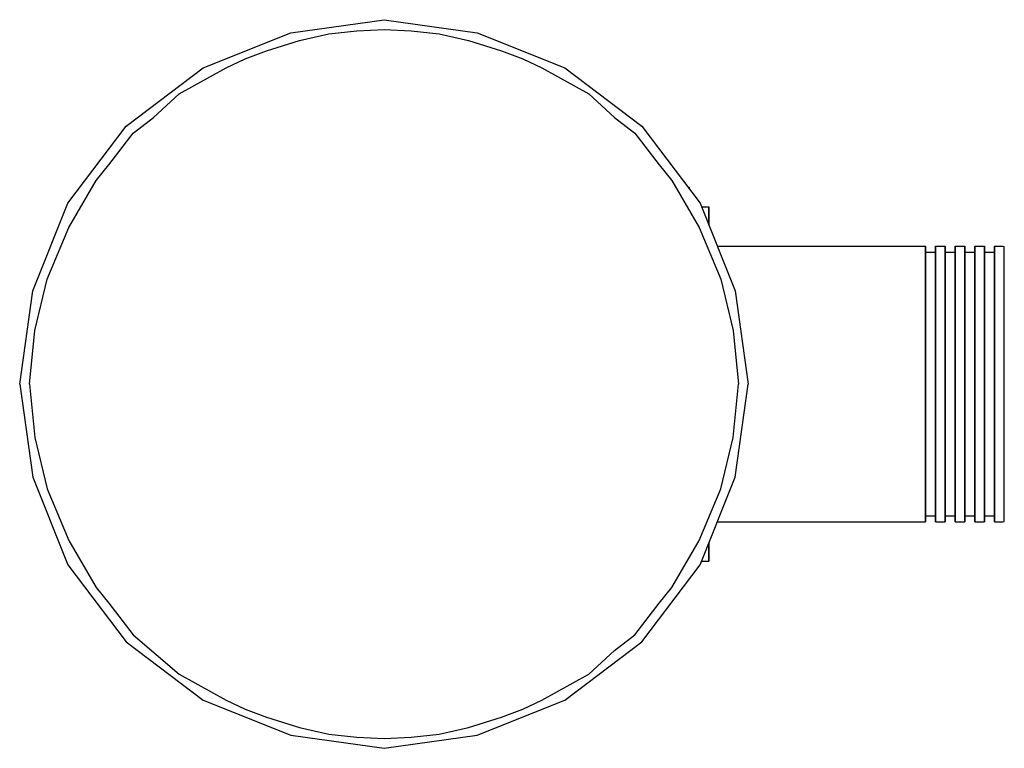
# Model space of a CAD drawing. Extents: x 0 to 100, y 0 to 74.
import ezdxf

# ---------------------------------------------------------------- set-up
doc = ezdxf.new("R2010")
doc.units = 0
doc.header["$MEASUREMENT"] = 0

msp = doc.modelspace()

# ---------------------------------------------------------------- linework, layer by layer
for p, q in [((27.53, 72.67), (37, 74)), ((37, 74), (46.47, 72.67)), ((34.24, 72.86), (37, 73)), ((37, 73), (39.76, 72.86)), ((18.65, 69.12), (27.53, 72.67)), ((28.43, 71.89), (31.39, 72.55)), ((31.39, 72.55), (34.24, 72.86)), ((39.76, 72.86), (42.61, 72.55)), ((42.61, 72.55), (45.57, 71.89)), ((46.47, 72.67), (55.35, 69.12)), ((25.06, 70.83), (28.43, 71.89)), ((27.59, 71.63), (27.78, 71.7)), ((27.59, 71.63), (27.78, 71.7)), ((27.78, 71.7), (27.88, 71.72)), ((45.57, 71.89), (48.94, 70.83)), ((46.12, 71.72), (46.22, 71.7)), ((46.22, 71.7), (46.41, 71.63)), ((20.98, 69.12), (22.9, 70.01)), ((22.9, 70.01), (25.06, 70.83)), ((48.94, 70.83), (51.1, 70.01)), ((51.1, 70.01), (53.02, 69.12)), ((10.8, 63.2), (18.65, 69.12)), ((16.19, 66.46), (20.98, 69.12)), ((53.02, 69.12), (57.81, 66.46)), ((55.35, 69.12), (63.2, 63.2)), ((13.59, 64.06), (16.19, 66.46)), ((57.81, 66.46), (60.41, 64.06)), ((11.51, 62.49), (13.59, 64.06)), ((60.41, 64.06), (62.49, 62.49)), ((60.41, 64.06), (62.49, 62.49)), ((4.88, 55.35), (10.8, 63.2)), ((63.2, 63.2), (69.12, 55.35)), ((9.07, 59.25), (11.51, 62.49)), ((62.49, 62.49), (64.93, 59.25)), ((62.49, 62.49), (64.93, 59.25)), ((7.78, 57.68), (9.07, 59.25)), ((64.93, 59.25), (66.22, 57.68)), ((5, 52.88), (7.78, 57.68)), ((66.22, 57.68), (69, 52.88)), ((67.87, 57), (68, 57)), ((68, 57), (68, 56.83)), ((68, 56.83), (68, 57)), ((1.33, 46.47), (4.88, 55.35)), ((1.33, 46.47), (4.88, 55.35)), ((69.12, 55.35), (72.67, 46.47)), ((69.26, 55), (70, 55)), ((70, 55), (70, 54.35)), ((70, 54.35), (70, 55)), ((70, 53.14), (70, 54.35)), ((70, 54.35), (70, 53.14)), ((2.8, 47.65), (5, 52.88)), ((69, 52.88), (71.2, 47.65)), ((70.86, 51), (92, 51)), ((92, 50.5), (92, 51)), ((92, 51), (92, 50.5)), ((93, 50.5), (93, 51)), ((93, 51), (93, 50.5)), ((93, 51), (94, 51)), ((94, 50.5), (94, 51)), ((94, 51), (94, 50.5)), ((95, 50.5), (95, 51)), ((95, 51), (95, 50.5)), ((95, 51), (96, 51)), ((96, 51), (96, 50.5)), ((96, 50.5), (96, 51)), ((97, 50.5), (97, 51)), ((97, 51), (97, 50.5)), ((97, 51), (98, 51)), ((98, 50.5), (98, 51)), ((98, 51), (98, 50.5)), ((99, 50.51), (99, 51)), ((99, 51), (99.85, 51)), ((99, 51), (99, 50.51)), ((99.85, 51), (100, 50.96)), ((92, 49.15), (92, 50.5)), ((92, 50.5), (92, 49.15)), ((92, 50.39), (93, 50.39)), ((93, 49.15), (93, 50.5)), ((93, 50.39), (93, 50.5)), ((93, 50.5), (93, 50.39)), ((93, 50.5), (93, 49.15)), ((93, 49.91), (93, 50.39)), ((93, 50.39), (93, 49.91)), ((94, 49.15), (94, 50.5)), ((94, 50.5), (94, 49.15)), ((94, 50.39), (95, 50.39)), ((95, 49.15), (95, 50.5)), ((95, 50.39), (95, 50.5)), ((95, 50.5), (95, 50.39)), ((95, 50.5), (95, 49.15)), ((95, 49.91), (95, 50.39)), ((95, 50.39), (95, 49.91)), ((96, 49.15), (96, 50.5)), ((96, 50.5), (96, 49.15)), ((96, 50.39), (97, 50.39)), ((97, 49.15), (97, 50.5)), ((97, 50.39), (97, 50.5)), ((97, 50.5), (97, 50.39)), ((97, 50.5), (97, 49.15)), ((97, 50.39), (97, 49.91)), ((97, 49.91), (97, 50.39)), ((98, 49.15), (98, 50.5)), ((98, 50.5), (98, 49.15)), ((98, 50.39), (99, 50.39)), ((99, 50.39), (99, 50.51)), ((99, 50.51), (99, 49.11)), ((99, 49.91), (99, 50.39)), ((99, 50.39), (99, 49.91)), ((100, 50.46), (100, 50.96)), ((100, 49.07), (100, 50.46)), ((92, 46.91), (92, 49.15)), ((92, 49.15), (92, 46.91)), ((93, 48.62), (93, 49.91)), ((93, 49.91), (93, 48.62)), ((93, 46.91), (93, 49.15)), ((93, 49.15), (93, 46.91)), ((94, 46.91), (94, 49.15)), ((94, 49.15), (94, 46.91)), ((95, 48.62), (95, 49.91)), ((95, 49.91), (95, 48.62)), ((95, 46.91), (95, 49.15)), ((95, 49.15), (95, 46.91)), ((96, 46.91), (96, 49.15)), ((96, 49.15), (96, 46.91)), ((97, 48.62), (97, 49.91)), ((97, 49.91), (97, 48.62)), ((97, 46.91), (97, 49.15)), ((97, 49.15), (97, 46.91)), ((98, 46.91), (98, 49.15)), ((98, 49.15), (98, 46.91)), ((99, 48.62), (99, 49.91)), ((99, 49.91), (99, 48.62)), ((99, 49.11), (99, 46.88)), ((100, 46.86), (100, 49.07)), ((93, 46.48), (93, 48.62)), ((93, 48.62), (93, 46.48)), ((95, 46.48), (95, 48.62)), ((95, 48.62), (95, 46.48)), ((97, 46.48), (97, 48.62)), ((97, 48.62), (97, 46.48)), ((99, 46.48), (99, 48.62)), ((99, 48.62), (99, 46.48)), ((1.55, 42.43), (2.8, 47.65)), ((71.2, 47.65), (72.45, 42.43)), ((0, 37), (1.33, 46.47)), ((72.67, 46.47), (74, 37)), ((92, 43.94), (92, 46.91)), ((92, 46.91), (92, 43.94)), ((93, 43.94), (93, 46.91)), ((93, 46.91), (93, 43.94)), ((93, 43.64), (93, 46.48)), ((93, 46.48), (93, 43.64)), ((94, 43.94), (94, 46.91)), ((94, 46.91), (94, 43.94)), ((95, 43.94), (95, 46.91)), ((95, 46.91), (95, 43.94)), ((95, 43.64), (95, 46.48)), ((95, 46.48), (95, 43.64)), ((96, 43.94), (96, 46.91)), ((96, 46.91), (96, 43.94)), ((97, 43.94), (97, 46.91)), ((97, 46.91), (97, 43.94)), ((97, 43.64), (97, 46.48)), ((97, 46.48), (97, 43.64)), ((98, 43.94), (98, 46.91)), ((98, 46.91), (98, 43.94)), ((99, 46.88), (99, 43.96)), ((99, 43.64), (99, 46.48)), ((99, 46.48), (99, 43.64)), ((100, 43.94), (100, 46.86)), ((92, 40.58), (92, 43.94)), ((92, 43.94), (92, 40.58)), ((93, 40.58), (93, 43.94)), ((93, 43.94), (93, 40.58)), ((93, 40.43), (93, 43.64)), ((93, 43.64), (93, 40.43)), ((94, 40.58), (94, 43.94)), ((94, 43.94), (94, 40.58)), ((95, 40.58), (95, 43.94)), ((95, 43.94), (95, 40.58)), ((95, 40.43), (95, 43.64)), ((95, 43.64), (95, 40.43)), ((96, 40.58), (96, 43.94)), ((96, 43.94), (96, 40.58)), ((97, 40.58), (97, 43.94)), ((97, 43.94), (97, 40.58)), ((97, 40.43), (97, 43.64)), ((97, 43.64), (97, 40.43)), ((98, 40.58), (98, 43.94)), ((98, 43.94), (98, 40.58)), ((99, 43.96), (99, 40.58)), ((99, 40.43), (99, 43.64)), ((99, 43.64), (99, 40.43)), ((100, 40.57), (100, 43.94)), ((1, 37), (1.55, 42.43)), ((72.45, 42.43), (73, 37)), ((92, 37), (92, 40.58)), ((92, 40.58), (92, 37)), ((93, 37), (93, 40.58)), ((93, 40.58), (93, 37)), ((93, 40.43), (93, 37)), ((93, 37), (93, 40.43)), ((94, 37), (94, 40.58)), ((94, 40.58), (94, 37)), ((95, 37), (95, 40.58)), ((95, 40.58), (95, 37)), ((95, 40.43), (95, 37)), ((95, 37), (95, 40.43)), ((96, 37), (96, 40.58)), ((96, 40.58), (96, 37)), ((97, 40.58), (97, 37)), ((97, 37), (97, 40.58)), ((97, 37), (97, 40.43)), ((97, 40.43), (97, 37)), ((98, 37), (98, 40.58)), ((98, 40.58), (98, 37)), ((99, 40.58), (99, 37)), ((99, 40.43), (99, 37)), ((99, 37), (99, 40.43)), ((100, 37), (100, 40.57)), ((0, 37), (1.33, 27.53)), ((1, 37), (1.55, 31.57)), ((72.45, 31.57), (73, 37)), ((72.67, 27.53), (74, 37)), ((92, 33.42), (92, 37)), ((92, 37), (92, 33.42)), ((93, 33.42), (93, 37)), ((93, 33.57), (93, 37)), ((93, 37), (93, 33.42)), ((93, 37), (93, 33.57)), ((94, 33.42), (94, 37)), ((94, 37), (94, 33.42)), ((95, 33.42), (95, 37)), ((95, 33.57), (95, 37)), ((95, 37), (95, 33.42)), ((95, 37), (95, 33.57)), ((96, 33.42), (96, 37)), ((96, 37), (96, 33.42)), ((97, 33.42), (97, 37)), ((97, 33.57), (97, 37)), ((97, 37), (97, 33.57)), ((97, 37), (97, 33.42)), ((98, 33.42), (98, 37)), ((98, 37), (98, 33.42)), ((99, 33.57), (99, 37)), ((99, 37), (99, 33.42)), ((99, 37), (99, 33.57)), ((100, 33.43), (100, 37)), ((92, 30.06), (92, 33.42)), ((92, 33.42), (92, 30.06)), ((93, 30.36), (93, 33.57)), ((93, 33.57), (93, 30.36)), ((93, 30.06), (93, 33.42)), ((93, 33.42), (93, 30.06)), ((94, 30.06), (94, 33.42)), ((94, 33.42), (94, 30.06)), ((95, 30.36), (95, 33.57)), ((95, 33.57), (95, 30.36)), ((95, 30.06), (95, 33.42)), ((95, 33.42), (95, 30.06)), ((96, 30.06), (96, 33.42)), ((96, 33.42), (96, 30.06)), ((97, 30.36), (97, 33.57)), ((97, 33.57), (97, 30.36)), ((97, 30.06), (97, 33.42)), ((97, 33.42), (97, 30.06)), ((98, 30.06), (98, 33.42)), ((98, 33.42), (98, 30.06)), ((99, 30.36), (99, 33.57)), ((99, 33.57), (99, 30.36)), ((99, 33.42), (99, 30.04)), ((100, 30.06), (100, 33.43)), ((1.55, 31.57), (2.8, 26.35)), ((71.2, 26.35), (72.45, 31.57)), ((92, 27.09), (92, 30.06)), ((92, 30.06), (92, 27.09)), ((93, 27.52), (93, 30.36)), ((93, 30.36), (93, 27.52)), ((93, 27.09), (93, 30.06)), ((93, 30.06), (93, 27.09)), ((94, 27.09), (94, 30.06)), ((94, 30.06), (94, 27.09)), ((95, 27.52), (95, 30.36)), ((95, 30.36), (95, 27.52)), ((95, 27.09), (95, 30.06)), ((95, 30.06), (95, 27.09)), ((96, 27.09), (96, 30.06)), ((96, 30.06), (96, 27.09)), ((97, 27.52), (97, 30.36)), ((97, 30.36), (97, 27.52)), ((97, 27.09), (97, 30.06)), ((97, 30.06), (97, 27.09)), ((98, 27.09), (98, 30.06)), ((98, 30.06), (98, 27.09)), ((99, 27.52), (99, 30.36)), ((99, 30.36), (99, 27.52)), ((99, 30.04), (99, 27.12)), ((100, 27.14), (100, 30.06)), ((1.33, 27.53), (4.88, 18.65)), ((1.33, 27.53), (4.88, 18.65)), ((69.12, 18.65), (72.67, 27.53)), ((92, 24.85), (92, 27.09)), ((92, 27.09), (92, 24.85)), ((93, 25.38), (93, 27.52)), ((93, 27.52), (93, 25.38)), ((93, 27.09), (93, 24.85)), ((93, 24.85), (93, 27.09)), ((94, 27.09), (94, 24.85)), ((94, 24.85), (94, 27.09)), ((95, 25.38), (95, 27.52)), ((95, 27.52), (95, 25.38)), ((95, 27.09), (95, 24.85)), ((95, 24.85), (95, 27.09)), ((96, 27.09), (96, 24.85)), ((96, 24.85), (96, 27.09)), ((97, 25.38), (97, 27.52)), ((97, 27.52), (97, 25.38)), ((97, 24.85), (97, 27.09)), ((97, 27.09), (97, 24.85)), ((98, 27.09), (98, 24.85)), ((98, 24.85), (98, 27.09)), ((99, 25.38), (99, 27.52)), ((99, 27.52), (99, 25.38)), ((99, 27.12), (99, 24.89)), ((100, 24.93), (100, 27.14)), ((2.8, 26.35), (5, 21.12)), ((69, 21.12), (71.2, 26.35)), ((93, 25.38), (93, 24.09)), ((93, 24.09), (93, 25.38)), ((95, 24.09), (95, 25.38)), ((95, 25.38), (95, 24.09)), ((97, 25.38), (97, 24.09)), ((97, 24.09), (97, 25.38)), ((99, 24.09), (99, 25.38)), ((99, 25.38), (99, 24.09)), ((92, 23.5), (92, 24.85)), ((92, 24.85), (92, 23.5)), ((93, 23.5), (93, 24.85)), ((93, 24.85), (93, 23.5)), ((93, 23.61), (93, 24.09)), ((93, 24.09), (93, 23.61)), ((94, 23.5), (94, 24.85)), ((94, 24.85), (94, 23.5)), ((95, 24.85), (95, 23.5)), ((95, 23.5), (95, 24.85)), ((95, 24.09), (95, 23.61)), ((95, 23.61), (95, 24.09)), ((96, 24.85), (96, 23.5)), ((96, 23.5), (96, 24.85)), ((97, 23.5), (97, 24.85)), ((97, 24.85), (97, 23.5)), ((97, 24.09), (97, 23.61)), ((97, 23.61), (97, 24.09)), ((98, 23.5), (98, 24.85)), ((98, 24.85), (98, 23.5)), ((99, 24.89), (99, 23.49)), ((99, 23.61), (99, 24.09)), ((99, 24.09), (99, 23.61)), ((100, 23.54), (100, 24.93)), ((70.86, 23), (92, 23)), ((92, 23.61), (93, 23.61)), ((92, 23), (92, 23.5)), ((92, 23.5), (92, 23)), ((93, 23.61), (93, 23.5)), ((93, 23.5), (93, 23.61)), ((93, 23), (93, 23.5)), ((93, 23.5), (93, 23)), ((93, 23), (94, 23)), ((94, 23.61), (95, 23.61)), ((94, 23), (94, 23.5)), ((94, 23.5), (94, 23)), ((95, 23.61), (95, 23.5)), ((95, 23.5), (95, 23.61)), ((95, 23), (95, 23.5)), ((95, 23.5), (95, 23)), ((95, 23), (96, 23)), ((96, 23.61), (97, 23.61)), ((96, 23), (96, 23.5)), ((96, 23.5), (96, 23)), ((97, 23.5), (97, 23.61)), ((97, 23.61), (97, 23.5)), ((97, 23), (97, 23.5)), ((97, 23.5), (97, 23)), ((97, 23), (98, 23)), ((98, 23.61), (99, 23.61)), ((98, 23), (98, 23.5)), ((98, 23.5), (98, 23)), ((99, 23.49), (99, 23.61)), ((99, 23.49), (99, 23)), ((99, 23), (99, 23.49)), ((99, 23), (99.85, 23)), ((99.85, 23), (100, 23.04)), ((100, 23.04), (100, 23.54)), ((5, 21.12), (7.78, 16.32)), ((66.22, 16.32), (69, 21.12)), ((70, 20.86), (70, 19.65)), ((70, 19.65), (70, 20.86)), ((69.26, 19), (70, 19)), ((70, 19), (70, 19.65)), ((70, 19.65), (70, 19)), ((4.88, 18.65), (10.8, 10.8)), ((63.2, 10.8), (69.12, 18.65)), ((7.78, 16.32), (9.07, 14.75)), ((64.93, 14.75), (66.22, 16.32)), ((9.07, 14.75), (11.51, 11.51)), ((9.07, 14.75), (11.51, 11.51)), ((9.07, 14.75), (11.51, 11.51)), ((9.07, 14.75), (11.51, 11.51)), ((62.49, 11.51), (64.93, 14.75)), ((62.49, 11.51), (64.93, 14.75)), ((11.51, 11.51), (16.19, 7.54)), ((11.51, 11.51), (16.19, 7.54)), ((60.41, 9.94), (62.49, 11.51)), ((60.41, 9.94), (62.49, 11.51)), ((10.8, 10.8), (18.65, 4.88)), ((10.8, 10.8), (18.65, 4.88)), ((10.8, 10.8), (18.65, 4.88)), ((55.35, 4.88), (63.2, 10.8)), ((57.81, 7.54), (60.41, 9.94)), ((16.19, 7.54), (20.98, 4.88)), ((53.02, 4.88), (57.81, 7.54)), ((18.65, 4.88), (27.53, 1.33)), ((18.65, 4.88), (27.53, 1.33)), ((18.65, 4.88), (27.53, 1.33)), ((20.98, 4.88), (22.9, 3.99)), ((46.47, 1.33), (55.35, 4.88)), ((51.1, 3.99), (53.02, 4.88)), ((22.9, 3.99), (25.06, 3.17)), ((25.06, 3.17), (28.43, 2.11)), ((45.57, 2.11), (48.94, 3.17)), ((48.94, 3.17), (51.1, 3.99)), ((27.59, 2.37), (27.78, 2.3)), ((27.59, 2.37), (27.78, 2.3)), ((27.59, 2.37), (27.78, 2.3)), ((27.59, 2.37), (27.78, 2.3)), ((27.78, 2.3), (27.88, 2.28)), ((27.78, 2.3), (27.88, 2.28)), ((27.78, 2.3), (27.88, 2.28)), ((28.43, 2.11), (31.39, 1.45)), ((42.61, 1.45), (45.57, 2.11)), ((27.53, 1.33), (37, 0)), ((27.53, 1.33), (37, 0)), ((27.53, 1.33), (37, 0)), ((27.53, 1.33), (37, 0)), ((31.39, 1.45), (34.24, 1.14)), ((34.24, 1.14), (37, 1)), ((37, 0), (46.47, 1.33)), ((37, 0), (46.47, 1.33)), ((37, 1), (39.76, 1.14)), ((39.76, 1.14), (42.61, 1.45))]:
    msp.add_line(p, q)

doc.saveas('drawing.dxf')
